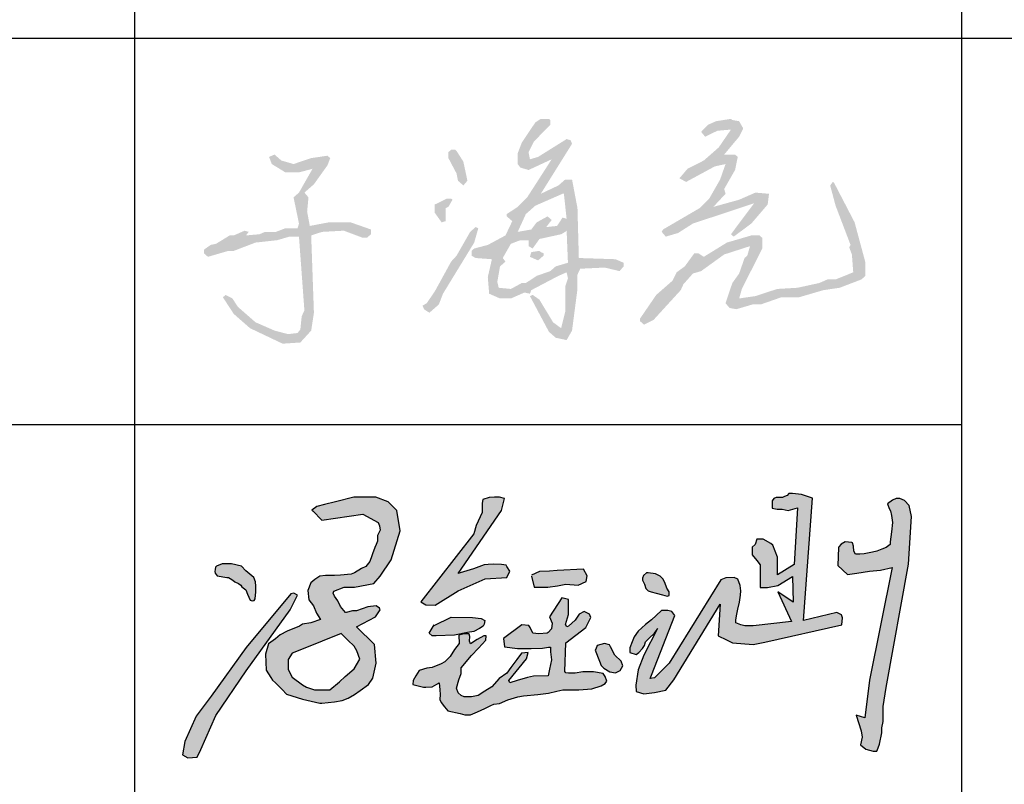
# Model space of a CAD drawing. Extents: x 428343 to 430218, y 4583272 to 4584226.
# Drawn here: x 429848 to 429851, y 4583483 to 4583485 of the extents above; entities that cross this region are included whole.
import ezdxf

# ---------------------------------------------------------------- set-up
doc = ezdxf.new("R2010")
doc.units = 0
doc.header["$LTSCALE"] = 0.5
doc.layers.get('0').update_dxf_attribs({"linetype": 'CONTINUOUS'})
doc.layers.add('图签', color=7, linetype='CONTINUOUS')

# ---------------------------------------------------------------- blocks, each defined once
blk = doc.blocks.new('于海亮')
at = {"linetype": 'Continuous'}
h = blk.add_hatch(color=256, dxfattribs=at)
h.paths.add_polyline_path([(4.287, 3.455), (4.256, 3.485), (3.918, 3.424), (3.733, 3.331), (3.579, 3.147), (3.671, 3.023), (3.948, 3.177), (4.256, 3.208), (3.979, 2.746), (3.64, 2.407), (3.271, 2.192), (3.086, 1.945), (3.24, 1.853), (3.887, 2.253), (4.133, 2.315), (4.01, 1.915), (3.764, 1.422), (3.548, 1.175), (2.716, 0.621), (2.686, 0.559), (2.778, 0.436), (3.055, 0.529), (3.394, 0.775), (4.78, 1.299), (4.256, 0.498), (4.318, 0.436), (4.718, 0.775), (5.088, 1.268), (5.119, 1.545), (4.811, 1.576), (4.441, 1.391), (3.856, 1.206), (4.133, 1.545), (4.102, 1.668), (4.349, 2.161), (4.41, 2.5), (4.349, 2.561), (4.102, 2.561), (4.441, 3.023), (4.534, 3.239), (4.441, 3.424)])
h.paths.add_polyline_path([(6.597, 1.822), (6.566, 1.853), (6.505, 1.761), (6.628, 1.237), (6.967, 0.221), (6.936, 0.159), (6.998, -0.026), (7.028, -0.488), (6.628, -0.673), (6.443, -0.673), (6.258, -0.765), (5.766, -0.888), (5.304, -0.919), (4.811, -1.104), (4.441, -1.165), (4.503, -0.919), (4.965, 0.128), (4.965, 0.405), (4.903, 0.467), (4.718, 0.467), (4.164, 0.282), (3.64, -0.087), (3.517, 0.005), (3.425, 0.005), (3.209, -0.334), (3.024, -0.488), (2.932, -0.703), (2.562, -1.073), (2.193, -1.689), (2.193, -1.751), (2.285, -1.843), (2.501, -1.72), (3.117, -0.95), (3.178, -0.796), (3.394, -0.519), (3.579, -0.457), (4.102, -0.026), (4.688, 0.19), (4.626, -0.057), (4.564, -0.118), (4.441, -0.519), (4.287, -0.765), (4.133, -1.289), (4.226, -1.412), (4.38, -1.443), (4.749, -1.319), (4.934, -1.319), (5.396, -1.135), (5.796, -1.135), (6.351, -0.95), (6.72, -0.888), (7.213, -0.673), (7.306, -0.58), (7.306, -0.241), (7.059, 0.806)])
h.paths.add_polyline_path([(0.499, 0.559), (0.53, 0.59), (0.56, -0.241), (0.283, -0.334), (0.16, -0.457), (-0.148, -0.58), (-0.394, -0.765), (-0.487, -0.765), (-0.733, -0.919), (-1.01, -0.888), (-1.041, -0.734), (-0.98, -0.334), (-0.856, -0.211), (-0.918, -0.118), (-0.733, 0.251), (-0.518, 0.344), (-0.333, 0.344), (-0.333, 0.19), (-0.24, 0.128), (-0.086, 0.375), (0.406, 0.498)], flags=16)
h.paths.add_polyline_path([(-0.056, 0.036), (-0.086, 0.067), (-0.271, 0.036), (-0.302, -0.087), (-0.117, -0.18), (0.006, -0.057), (0.006, 0.005)], flags=0)
h.paths.add_polyline_path([(0.437, 1.545), (0.468, 1.545), (0.53, 0.898), (0.437, 0.929), (0.314, 0.713), (0.068, 0.683), (0.191, 0.867), (0.098, 0.96), (-0.148, 0.806), (-0.271, 0.621), (-0.579, 0.559), (-0.394, 1.021), (-0.179, 1.237)], flags=16)
h.paths.add_polyline_path([(0.16, 3.455), (0.129, 3.485), (-0.056, 3.485), (-0.179, 3.393), (-0.487, 2.869), (-0.579, 2.592), (-0.579, 2.315), (-0.518, 2.223), (-0.333, 2.161), (0.191, 2.438), (-0.364, 1.453), (-0.579, 1.206), (-0.826, 1.021), (-0.826, 0.96), (-0.702, 0.837), (-0.856, 0.467), (-1.257, 0.221), (-1.565, 0.128), (-1.626, 0.067), (-1.626, -0.057), (-1.534, -0.118), (-1.164, -0.149), (-1.257, -0.611), (-1.226, -1.042), (-0.98, -1.165), (-0.733, -1.165), (-0.425, -1.011), (-0.302, -1.042), (-0.271, -0.95), (0.345, -0.58), (0.53, -0.488), (0.56, -0.642), (0.499, -0.857), (0.499, -1.504), (0.406, -1.935), (0.222, -1.781), (-0.086, -1.196), (-0.24, -1.073), (-0.302, -1.104), (0.129, -2.028), (0.283, -2.182), (0.53, -2.243), (0.653, -1.997), (0.776, -0.919), (0.776, -0.549), (0.838, -0.395), (1.392, -0.365), (1.731, -0.457), (1.823, -0.334), (1.823, -0.241), (1.638, -0.149), (0.807, -0.118), (0.776, 1.175), (0.653, 1.915), (0.499, 1.915), (0.345, 1.761), (-0.056, 1.545), (0.653, 2.839), (0.622, 2.931), (0.53, 2.962), (-0.117, 2.5), (-0.302, 2.438), (-0.333, 2.623), (-0.21, 2.9), (0.16, 3.331)])
h.paths.add_polyline_path([(-1.965, 2.654), (-1.996, 2.685), (-2.088, 2.685), (-2.15, 2.623), (-2.15, 2.469), (-1.965, 2.069), (-1.934, 1.884), (-1.811, 1.761), (-1.719, 1.884), (-1.811, 2.377)])
h.paths.add_polyline_path([(-2.058, 1.391), (-2.088, 1.422), (-2.181, 1.422), (-2.458, 1.268), (-2.458, 1.052), (-2.304, 0.806), (-2.212, 0.837), (-2.212, 1.175), (-2.15, 1.206)])
h.paths.add_polyline_path([(-1.472, 0.652), (-1.534, 0.683), (-1.657, 0.559), (-1.965, -0.057), (-2.088, -0.211), (-2.458, -0.981), (-2.643, -1.289), (-2.735, -1.35), (-2.704, -1.443), (-2.581, -1.535), (-2.366, -1.319), (-2.273, -1.042), (-1.565, 0.282)])
h.paths.add_polyline_path([(-6.062, 2.531), (-6.092, 2.561), (-6.216, 2.5), (-6.154, 2.315), (-5.846, 2.099), (-5.538, 2.099), (-5.23, 2.192), (-5.538, 1.576), (-5.661, 1.453), (-5.538, 0.775), (-5.569, 0.652), (-5.846, 0.652), (-6.062, 0.559), (-6.308, 0.559), (-6.431, 0.498), (-6.739, 0.467), (-6.678, 0.559), (-6.77, 0.59), (-7.016, 0.467), (-7.109, 0.467), (-7.417, 0.251), (-7.54, 0.221), (-7.694, 0.097), (-7.694, 0.005), (-7.602, -0.087), (-7.14, 0.067), (-7.016, 0.067), (-6.524, 0.282), (-6.031, 0.344), (-5.754, 0.436), (-5.538, 0.436), (-5.415, -1.473), (-5.476, -1.627), (-5.507, -1.966), (-5.569, -2.059), (-5.784, -2.089), (-6.092, -1.997), (-6.524, -1.781), (-6.924, -1.381), (-7.047, -1.165), (-7.201, -1.073), (-7.263, -1.135), (-7.016, -1.566), (-6.647, -1.935), (-5.908, -2.336), (-5.507, -2.305), (-5.261, -1.997), (-5.199, -1.535), (-5.261, 0.467), (-5.014, 0.559), (-4.522, 0.59), (-4.09, 0.405), (-3.998, 0.405), (-3.906, 0.498), (-3.906, 0.621), (-4.368, 0.806), (-4.86, 0.806), (-5.292, 0.713), (-5.353, 1.083), (-5.322, 1.453), (-5.415, 1.576), (-5.199, 1.791), (-4.891, 2.284), (-4.83, 2.469), (-4.891, 2.531), (-5.261, 2.469), (-5.661, 2.315), (-5.938, 2.407)])
blk = doc.blocks.new('fyh')
h = blk.add_hatch(color=256)
h.dxf.hatch_style = 1
h.paths.add_polyline_path([(58.26, 0.3), (56.27, -0.5), (54.54, -0.77), (53.88, -1.3), (51.36, -2.49), (49.9, -3.42), (48.97, -4.35), (47.5, -5.54), (46.84, -8.07), (46.99, -11.9), (48, -13.69), (48.29, -14.31), (48.96, -14.99), (50.31, -16.56), (51.21, -17.74), (54.54, -18.95), (58.13, -19.88), (58.53, -19.88), (61.19, -19.61), (62.78, -19.22), (63.97, -18.69), (65.3, -17.76), (66.5, -16.83), (68.23, -15.37), (69.14, -13.86), (69.82, -10.23), (69.48, -5.75), (65.7, -1.43), (69.69, 0.96), (70.62, 2.69), (70.48, 3.08), (69.82, 3.61), (68.09, 3.35), (65.7, 2.42), (64.91, 2.42), (63.47, 1.99), (62.38, 3.48), (61.85, 4.81), (61.19, 6), (60.92, 6.67), (61.05, 7.2), (63.18, 8.13), (65.3, 8.13), (69.3, 9.01), (70.63, 10.8), (72.89, 14.71), (74.78, 21.76), (74.1, 26.64), (72.28, 28.72), (69.74, 29.86), (67.59, 29.86), (65.19, 29.86), (61.4, 28.75), (59.1, 28.08), (57.53, 27.63), (56.5, 26.78), (56.67, 26.58), (58.53, 24.32), (67.03, 25.78), (70.22, 23.79), (70.48, 22.99), (70.62, 21.93), (70.08, 20.61), (70.08, 19.68), (70.08, 19.28), (69.82, 18.48), (69.55, 17.69), (69.02, 16.23), (68.89, 15.69), (68.49, 14.37), (67.69, 13.17), (66.76, 12.64), (65.3, 11.58), (64.64, 11.31), (62.38, 11.05), (61.19, 10.92), (59.72, 10.92), (59.33, 10.92), (58.13, 10.78), (57.07, 9.99), (56.27, 9.19), (55.61, 7.33), (55.87, 5.07), (56.8, 3.61), (57.47, 1.89)])
h.paths.add_polyline_path([(62.54, -3.07), (63.92, -4.64), (65.21, -6.11), (65.77, -7.26), (66.39, -9.25), (65.25, -11.61), (63.41, -13.45), (62.17, -14.7), (60.23, -16.64), (58.93, -16.64), (56.99, -16.64), (55.36, -15.99), (54.5, -15.44), (52.4, -13.59), (51.56, -11.76), (51.56, -9.34), (52.4, -7.83), (54.68, -6.76)], flags=16)
h.paths.add_polyline_path([(42.89, -6.48), (35.57, -18.2), (32.49, -23.04), (30.13, -29.18), (29.66, -32.4), (30.76, -33.11), (32.73, -32.95), (33.44, -31.07), (36.55, -22.86), (42.89, -12.05), (51.99, 2.68), (53.52, 6.22), (52.71, 6.67), (52.11, 6.51)])
h.paths.add_polyline_path([(41.27, 9.02), (41.74, 8.63), (41.97, 8.25), (42.8, 7.51), (43.14, 6.46), (43.68, 5.01), (44.1, 4.84), (44.5, 4.94), (44.72, 5.28), (44.84, 7.01), (44.84, 8.37), (44.76, 9.42), (44.45, 10.49), (42.82, 12.11), (41.89, 13.19), (39.81, 13.81), (39.11, 13.81), (38.57, 13.81), (37.87, 13.74), (36.71, 13.19), (36.48, 12.96), (36.4, 12.42), (36.33, 11.96), (36.4, 11.49), (36.87, 10.88), (38.88, 10.49), (39.19, 10.49), (39.57, 10.26), (40.12, 9.79), (40.5, 9.41)])
h.paths.add_polyline_path([(86.8, 11.41), (95.8, 26.64), (96.43, 29.6), (95.38, 29.92), (94.32, 29.92), (93.26, 29.82), (91.88, 29.29), (91.78, 28.44), (91.78, 26.22), (90.51, 23.04), (90.08, 21.03), (79.07, 4.63), (80.13, 3.89), (82.04, 3.79), (86.8, 7.28), (92.41, 10.14), (96.86, 10.45), (97.49, 12.04), (96.86, 13.1), (96.75, 13.42), (95.8, 13.63), (94.21, 13.73), (93.05, 13.63), (92.2, 13.52), (89.98, 12.57), (87.22, 11.62)])
h.paths.add_polyline_path([(88.71, -2.8), (90.08, -2.58), (91.25, -1.84), (91.99, -1.31), (92.2, -0.78), (92.31, 0.06), (91.56, 0.59), (89.76, 0.8), (85.32, 0.91), (81.74, -1.15), (80.77, -3.01), (81.4, -3.64), (82.25, -3.64), (86.06, -3.43)], flags=17)
h.paths.add_polyline_path([(85.11, -8.61), (84.05, -9.88), (83.31, -10.41), (81.4, -11.26), (80.34, -11.47), (78.75, -12), (78.01, -13.27), (77.48, -14.43), (77.38, -15.39), (79.6, -16.02), (80.13, -16.02), (81.4, -15.92), (82.35, -15.28), (82.88, -14.96), (82.99, -16.66), (83.09, -17.82), (82.99, -18.98), (83.31, -19.72), (83.94, -20.78), (84.68, -21.73), (87.22, -22.37), (88.18, -22.69), (89.34, -22.69), (90.82, -21.95), (92.31, -21.21), (93.58, -20.47), (94.21, -20.15), (95.38, -19.94), (97.07, -19.09), (99.19, -18.35), (100.35, -18.14), (103.32, -17.82), (105.54, -17.5), (107.23, -16.97), (108.5, -16.66), (111.79, -16.66), (114.54, -16.44), (116.44, -15.7), (117.29, -15.17), (117.61, -14.54), (117.29, -13.48), (116.87, -12.74), (114.86, -12.32), (112.63, -12.32), (111.05, -12.63), (109.67, -12.63), (109.14, -12.53), (108.93, -12.21), (109.14, -5.33), (113.27, -1.63), (114.33, 0.8), (114.01, 1.65), (112.95, 2.28), (111.89, 1.65), (111.05, 0.17), (109.67, -1.31), (109.35, -1.42), (109.03, -0.89), (109.67, 1.54), (109.67, 3.98), (109.67, 5.14), (108.29, 5.56), (105.75, 1.01), (106.28, -0.57), (106.17, -1.95), (105.43, -2.8), (105.22, -3.01), (103.53, -3.11), (102.26, -3.01), (101.73, -1.63), (101.48, -1.1), (100.03, -1), (96.22, -4.28), (96.43, -6.29), (99.08, -6.71), (101.94, -6.71), (104.27, -6.6), (105.54, -6.39), (105.96, -6.39), (105.96, -7.45), (106.17, -9.46), (105.75, -11.68), (105.43, -13.27), (102.41, -13.35), (101.17, -13.72), (99.03, -14.38), (97.5, -14.99), (97.28, -14.43), (100.99, -9.14), (101.3, -7.66), (99.93, -7.77), (98.97, -9.36), (97.7, -11.26), (96.86, -12.63), (95.27, -13.91), (93.79, -15.92), (92.31, -16.97), (90.93, -18.03), (89.55, -18.35), (89.23, -18.35), (88.07, -18.35), (87.43, -18.03), (86.8, -17.4), (86.48, -16.23), (86.91, -14.22), (87.43, -12.74), (87.43, -11.37), (89.55, -8.4), (91.03, -6.6), (92.52, -4.7), (92.62, -3.64), (92.1, -3.63), (90.72, -4.49), (89.34, -5.55), (89.13, -4.91), (89.21, -3.81), (89.02, -3.13), (88.07, -3.11), (86.91, -3.43), (87.01, -5.44), (86.06, -6.92)])
h.paths.add_polyline_path([(107.29, 12.14), (112.81, 12.47), (113.53, 10.87), (113.31, 9.48), (111.7, 8.61), (109.15, 8.86), (107.38, 8.48), (105.4, 8.15), (102.54, 8.17), (101.95, 11.02), (103.65, 11.92), (105.74, 12.03)])
h.paths.add_polyline_path([(120.6, -9.76), (119.28, -8.3), (118.37, -6.26), (118.14, -5.81), (117.13, -5.47), (115.61, -5.95), (115.33, -6.82), (115.22, -7.05), (116.12, -9.74), (116.46, -10.75), (117.02, -11.42), (118.25, -12.32), (119.38, -12.55), (120.37, -11.99), (120.95, -10.86)])
h.paths.add_polyline_path([(125.28, -8.3), (124.14, -11.82), (123.64, -15.52), (123.73, -17.11), (125.28, -17.66), (127.47, -17.34), (129.85, -16.79), (131.53, -14.24), (141.08, 4.01), (140.71, -3.65), (142.45, -4.56), (143.68, -5.29), (147.97, -5.7), (150.34, -5.15), (166.33, -1), (166.47, 0.73), (166.28, 1.46), (165.28, 2.01), (158.4, 0.06), (160.23, 29.65), (157.97, 30.54), (156.09, 30.77), (155.36, 30.77), (155.01, 30.26), (154.47, 30.01), (154.01, 29.79), (153.19, 29.79), (152.71, 29.79), (152.26, 29.54), (151.9, 29), (151.9, 27.91), (151.9, 27.26), (152.91, 26.96), (153.93, 26.96), (155.22, 26.69), (157.11, 27.3), (156.45, 13.6), (153.01, 11.15), (153.01, 15.4), (152.03, 18.27), (151.58, 18.73), (150.03, 19.71), (148.69, 19.71), (148.37, 18.45), (147.71, 17.8), (147.77, 15.99), (148.71, 14.57), (149.41, 13.52), (149.41, 10.05), (149.41, 8.04), (150.95, 8.04), (153.09, 8.54), (156.11, 10.68), (156.24, 4.5), (153.03, 7.04), (155.9, -0.12), (147.92, -1.17), (146.19, -1.17), (145.41, -0.93), (144.36, -0.49), (144.36, 0.26), (144.59, 1.58), (144.8, 2.8), (145.14, 4.53), (145.34, 6.23), (145.37, 7.25), (145.24, 8.57), (144.8, 10.1), (144.02, 10.44), (142.25, 10.41), (141.26, 9.93), (130.56, -10.21), (127.5, -13.74), (126.58, -13.91), (126.89, -13.16), (131.68, 1.33), (131.1, 2.25), (130.24, 2.47), (128.98, 2.47), (127.84, 1.28), (126.88, 0.28), (125.6, -0.86), (124.1, -2.51), (123.28, -3.87), (122.87, -5.1), (122.41, -6.52), (122.36, -7.16), (122.41, -7.61), (123.69, -8.11), (124.28, -7.66), (125.01, -6.7), (125.42, -5.93), (125.65, -5.06), (126.42, -4.19), (127.47, -3.01), (127.99, -2.15), (128.11, -1.87), (128.02, -2.09), (127.99, -2.15)])
h.paths.add_polyline_path([(129.21, 10.13), (128.64, 10.78), (127.71, 11.35), (126.2, 11.64), (125.84, 11.57), (125.2, 10.92), (124.98, 10.28), (124.98, 9.85), (125.39, 8.87), (125.71, 7.79), (126.18, 7.26), (126.83, 6.99), (127.82, 6.71), (129.14, 6.29), (130.14, 5.98), (130.57, 6.12), (130.57, 7.05), (130.07, 7.91), (129.64, 9.27)], flags=17)
h.paths.add_polyline_path([(172.04, 11.97), (174.32, 12.27), (176.75, 12.88), (172.04, -14.3), (171.13, -23.41), (169.31, -22.8), (170.37, -26.6), (170.52, -28.11), (170.22, -29.94), (171.28, -31), (172.8, -31.46), (173.56, -31.46), (173.86, -30.7), (174.17, -29.78), (174.62, -27.05), (174.62, -25.84), (174.93, -24.32), (174.93, -20.67), (175.53, -16.13), (180.16, 13.71), (180.76, 25.18), (180.28, 27.88), (179.32, 29.07), (178.36, 29.55), (177.58, 29.55), (176.8, 29.19), (175.78, 28.3), (176.14, 27.16), (176.44, 26.56), (176.62, 25.48), (176.8, 23.8), (176.62, 21.53), (176.32, 19.13), (176.32, 18.42), (175.54, 17.7), (174.65, 17.34), (173.57, 16.86), (172.67, 16.56), (170.93, 16.2), (170.03, 16.08), (169.19, 16.08), (168.83, 16.8), (168.77, 18.06), (168.55, 18.82), (168.37, 18.92), (167.04, 19.13), (166.2, 18.53), (165.72, 17.88), (165.66, 17.74), (165.51, 13.34), (167.48, 11.21), (169.46, 11.51)])
for points in [[(165.28, 2.01), (158.4, 0.06), (160.23, 29.65), (157.97, 30.54), (156.09, 30.77), (155.36, 30.77), (155.01, 30.26), (154.47, 30.01), (154.01, 29.79), (153.19, 29.79), (152.71, 29.79), (152.26, 29.54), (151.9, 29), (151.9, 27.91), (151.9, 27.26), (151.9, 27.26), (152.91, 26.96), (153.93, 26.96), (155.22, 26.69), (157.11, 27.3), (156.45, 13.6), (153.01, 11.15), (153.01, 15.4), (152.03, 18.27), (151.58, 18.73), (150.03, 19.71), (148.69, 19.71), (148.37, 18.45), (147.71, 17.8), (147.77, 15.99), (148.71, 14.57)], [(63.18, 8.13), (65.3, 8.13), (69.3, 9.01), (70.63, 10.8), (72.89, 14.71), (74.78, 21.76), (74.1, 26.64), (72.28, 28.72), (69.74, 29.86), (67.59, 29.86), (65.19, 29.86), (61.4, 28.75), (59.1, 28.08), (57.53, 27.63), (56.5, 26.78), (56.67, 26.58)], [(91.78, 28.44), (91.78, 26.22), (90.51, 23.04), (90.08, 21.03), (79.07, 4.63), (80.13, 3.89), (82.04, 3.79), (86.8, 7.28), (92.41, 10.14), (96.86, 10.45), (97.49, 12.04), (96.86, 13.1), (96.75, 13.42), (95.8, 13.63), (94.21, 13.73), (93.05, 13.63), (92.2, 13.52), (89.98, 12.57), (87.22, 11.62), (86.8, 11.41), (95.8, 26.64), (96.43, 29.6), (95.38, 29.92), (94.32, 29.92), (93.26, 29.82), (91.88, 29.29), (91.78, 28.44)], [(165.66, 17.74), (165.51, 13.34), (167.48, 11.21), (169.46, 11.51), (172.04, 11.97), (174.32, 12.27), (176.75, 12.88), (172.04, -14.3), (171.13, -23.41), (169.31, -22.8), (170.37, -26.6), (170.52, -28.11), (170.22, -29.94), (171.28, -31), (172.8, -31.46), (173.56, -31.46), (173.86, -30.7), (174.17, -29.78), (174.62, -27.05), (174.62, -25.84), (174.93, -24.32), (174.93, -20.67), (175.53, -16.13), (180.16, 13.71), (180.76, 25.18), (180.28, 27.88), (179.32, 29.07), (178.36, 29.55), (177.58, 29.55), (176.8, 29.19), (175.78, 28.3), (176.14, 27.16), (176.44, 26.56), (176.62, 25.48), (176.8, 23.8), (176.62, 21.53), (176.32, 19.13), (176.32, 18.42), (175.54, 17.7), (174.65, 17.34), (173.57, 16.86), (172.67, 16.56), (170.93, 16.2), (170.03, 16.08), (169.19, 16.08), (168.83, 16.8), (168.77, 18.06), (168.55, 18.82), (168.37, 18.92), (167.04, 19.13), (166.2, 18.53), (165.72, 17.88)], [(56.67, 26.58), (58.53, 24.32), (67.03, 25.78), (70.22, 23.79), (70.48, 22.99), (70.62, 21.93), (70.08, 20.61), (70.08, 19.68), (70.08, 19.28), (69.82, 18.48), (69.55, 17.69), (69.02, 16.23), (68.89, 15.69), (68.49, 14.37), (67.69, 13.17), (66.76, 12.64), (65.3, 11.58), (64.64, 11.31), (62.38, 11.05), (61.19, 10.92), (59.72, 10.92), (59.33, 10.92), (58.13, 10.78), (57.07, 9.99), (56.27, 9.19), (55.61, 7.33), (55.87, 5.07), (56.8, 3.61), (57.47, 1.89), (58.26, 0.3), (56.27, -0.5), (54.54, -0.77), (53.88, -1.3), (51.36, -2.49), (49.9, -3.42), (48.97, -4.35), (47.5, -5.54), (46.84, -8.07), (46.99, -11.9), (48, -13.69), (48.29, -14.31), (48.96, -14.99), (50.31, -16.56), (51.21, -17.74), (54.54, -18.95), (58.13, -19.88), (58.53, -19.88), (61.19, -19.61), (62.78, -19.22), (63.97, -18.69), (65.3, -17.76), (66.5, -16.83), (68.23, -15.37), (69.14, -13.86), (69.82, -10.23), (69.48, -5.75), (65.7, -1.43), (69.69, 0.96), (70.62, 2.69), (70.48, 3.08), (69.82, 3.61), (68.09, 3.35), (65.7, 2.42), (64.91, 2.42), (63.58, 2.02), (63.44, 2.02), (62.38, 3.48), (61.85, 4.81), (61.19, 6), (60.92, 6.67), (61.05, 7.2), (63.18, 8.13)], [(165.72, 17.88), (165.66, 17.74)], [(148.71, 14.57), (149.41, 13.52), (149.41, 10.05), (149.41, 8.04), (150.95, 8.04), (153.09, 8.54), (156.11, 10.68), (156.24, 4.5), (153.03, 7.04), (155.9, -0.12), (147.92, -1.17), (146.19, -1.17), (145.41, -0.93), (144.36, -0.49), (144.36, 0.26), (144.59, 1.58), (144.8, 2.8), (145.14, 4.53), (145.34, 6.23), (145.37, 7.25), (145.24, 8.57), (144.8, 10.1), (144.02, 10.44), (142.25, 10.41), (141.26, 9.93), (130.56, -10.21), (127.5, -13.74), (126.58, -13.91), (126.89, -13.16), (131.68, 1.33), (131.1, 2.25), (130.25, 2.46)], [(44.45, 10.49), (42.82, 12.11), (41.89, 13.19), (39.81, 13.81), (39.11, 13.81), (38.57, 13.81), (37.87, 13.74), (36.71, 13.19), (36.48, 12.96), (36.4, 12.42), (36.33, 11.96), (36.4, 11.49), (36.87, 10.88), (38.88, 10.49), (39.19, 10.49), (39.57, 10.26), (40.12, 9.79), (40.5, 9.41), (41.27, 9.02), (41.74, 8.63), (41.97, 8.25), (42.8, 7.51), (43.14, 6.46), (43.68, 5.01), (44.1, 4.84), (44.5, 4.94), (44.72, 5.28), (44.84, 7.01), (44.84, 8.37), (44.76, 9.42), (44.45, 10.49)], [(101.99, 10.82), (102.54, 8.17), (105.4, 8.15), (107.38, 8.48), (109.15, 8.86), (111.7, 8.61), (113.31, 9.48), (113.53, 10.87), (112.81, 12.47), (107.29, 12.14), (105.74, 12.03), (103.65, 11.92), (101.99, 11.04)], [(125.39, 8.87), (125.71, 7.79), (126.18, 7.26), (126.83, 6.99), (127.82, 6.71), (129.14, 6.29), (130.14, 5.98), (130.57, 6.12), (130.57, 7.05), (130.07, 7.91), (129.64, 9.27), (129.21, 10.13), (128.64, 10.78), (127.71, 11.35), (126.2, 11.64), (125.84, 11.57), (125.2, 10.92), (124.98, 10.28), (124.98, 9.85), (125.39, 8.87)], [(52.1, 6.5), (42.89, -6.48), (35.57, -18.2), (32.49, -23.04), (30.13, -29.18), (29.66, -32.4), (30.76, -33.11), (32.73, -32.95), (33.44, -31.07), (36.55, -22.86), (42.89, -12.05), (51.99, 2.68), (53.52, 6.22), (52.71, 6.67), (52.12, 6.51)], [(86.91, -3.43), (87.01, -5.44), (86.06, -6.92), (85.11, -8.61), (84.05, -9.88), (83.31, -10.41), (81.4, -11.26), (80.34, -11.47), (78.75, -12), (78.01, -13.27), (77.48, -14.43), (77.38, -15.39), (79.6, -16.02), (80.13, -16.02), (81.4, -15.92), (82.35, -15.28), (82.88, -14.96), (82.99, -16.66), (83.09, -17.82), (82.99, -18.98), (83.31, -19.72), (83.94, -20.78), (84.68, -21.73), (87.22, -22.37), (88.18, -22.69), (89.34, -22.69), (90.82, -21.95), (92.31, -21.21), (93.58, -20.47), (94.21, -20.15), (95.38, -19.94), (97.07, -19.09), (99.19, -18.35), (100.35, -18.14), (103.32, -17.82), (105.54, -17.5), (107.23, -16.97), (108.5, -16.66), (111.79, -16.66), (114.54, -16.44), (116.44, -15.7), (117.29, -15.17), (117.61, -14.54), (117.29, -13.48), (116.87, -12.74), (114.86, -12.32), (112.63, -12.32), (111.05, -12.63), (109.67, -12.63), (109.14, -12.53), (108.93, -12.21), (109.14, -5.33), (113.27, -1.63), (114.33, 0.8), (114.01, 1.65), (112.95, 2.28), (111.89, 1.65), (111.05, 0.17), (109.67, -1.31), (109.35, -1.42), (109.03, -0.89), (109.67, 1.54), (109.67, 3.98), (109.67, 5.14), (108.29, 5.56), (105.75, 1.01), (106.28, -0.57), (106.17, -1.95), (105.43, -2.8), (105.22, -3.01), (103.53, -3.11), (102.26, -3.01), (101.73, -1.63), (101.48, -1.1), (100.03, -1), (96.22, -4.28), (96.43, -6.29), (99.08, -6.71), (101.94, -6.71), (104.27, -6.6), (105.54, -6.39), (105.96, -6.39), (105.96, -7.45), (106.17, -9.46), (105.75, -11.68), (105.43, -13.27), (102.41, -13.35), (101.17, -13.72), (99.03, -14.38), (97.5, -14.99), (97.28, -14.43), (100.99, -9.14), (101.3, -7.66), (99.93, -7.77), (98.97, -9.36), (97.7, -11.26), (96.86, -12.63), (95.27, -13.91), (93.79, -15.92), (92.31, -16.97), (90.93, -18.03), (89.55, -18.35), (89.23, -18.35), (88.07, -18.35), (87.43, -18.03), (86.8, -17.4), (86.48, -16.23), (86.91, -14.22), (87.43, -12.74), (87.43, -11.37), (89.55, -8.4), (91.03, -6.6), (92.52, -4.7), (92.62, -3.64), (92.1, -3.63), (90.72, -4.49), (89.34, -5.55), (89.13, -4.91), (89.21, -3.81), (89.05, -3.24), (89.05, -3.13), (88.07, -3.11), (86.91, -3.43)], [(130.26, 2.47), (128.98, 2.47), (127.84, 1.28), (126.88, 0.28), (125.6, -0.86), (124.1, -2.51), (123.28, -3.87), (122.87, -5.1), (122.41, -6.52), (122.36, -7.16), (122.41, -7.61), (123.69, -8.11), (124.28, -7.66), (125.01, -6.7), (125.42, -5.93), (125.65, -5.06), (126.42, -4.19), (127.47, -3.01), (128.02, -2.09), (128.11, -1.87), (125.28, -8.3), (124.14, -11.82), (123.64, -15.52), (123.73, -17.11), (125.28, -17.66), (127.47, -17.34), (129.85, -16.79), (131.53, -14.24), (141.08, 4.01), (140.71, -3.65), (142.45, -4.56), (143.68, -5.29), (147.97, -5.7), (150.34, -5.15), (166.33, -1), (166.47, 0.73), (166.28, 1.46), (165.28, 2.01)], [(81.82, -1.1), (85.32, 0.91), (89.76, 0.8), (91.56, 0.59), (92.31, 0.06), (92.2, -0.78), (91.99, -1.31), (91.25, -1.84), (90.08, -2.58), (88.71, -2.8), (86.06, -3.43), (82.25, -3.64), (81.4, -3.64), (80.77, -3.01), (81.82, -1)], [(62.54, -3.07), (54.68, -6.76), (52.4, -7.83), (51.56, -9.34), (51.56, -11.76), (52.4, -13.59), (54.5, -15.44), (55.36, -15.99), (56.99, -16.64), (58.93, -16.64), (60.23, -16.64), (62.17, -14.7), (63.41, -13.45), (65.25, -11.61), (66.39, -9.25), (65.77, -7.26), (65.21, -6.11), (63.92, -4.64), (62.54, -3.07)], [(115.22, -7.05), (116.12, -9.74), (116.46, -10.75), (117.02, -11.42), (118.25, -12.32), (119.38, -12.55), (120.37, -11.99), (120.95, -10.86), (120.6, -9.76), (119.28, -8.3), (118.37, -6.26), (118.14, -5.81), (117.13, -5.47), (115.61, -5.95), (115.33, -6.82), (115.22, -7.05)]]:
    blk.add_lwpolyline(points)
blk = doc.blocks.new('冯')
at = {"xscale": 2.5, "yscale": 2.5, "zscale": 2.5}
blk.add_blockref('fyh', (-54.78, -4.38), dxfattribs=at)

msp = doc.modelspace()

# ---------------------------------------------------------------- linework, layer by layer
for points in [[(429848.128, 4583481.6076), (429848.128, 4583487.5428)], [(429850.6717, 4583479.2335), (429850.6717, 4583487.5428)], [(429843.8885, 4583485.1687), (429859.1506, 4583485.1687)], [(429843.8885, 4583483.9817), (429850.6717, 4583483.9817)]]:
    msp.add_lwpolyline(points)

# ---------------------------------------------------------------- block references
at = {"xscale": 0.0059352489504, "yscale": 0.0050873562432, "zscale": 0.0059352489504}
msp.add_blockref('冯', (429848.1595, 4583483.4004), dxfattribs=at)
at = {"layer": '图签', "xscale": 0.135662833152, "yscale": 0.118704979008, "zscale": 0.152620687296}
msp.add_blockref('于海亮', (429849.384, 4583484.5072), dxfattribs=at)

doc.saveas('drawing.dxf')
